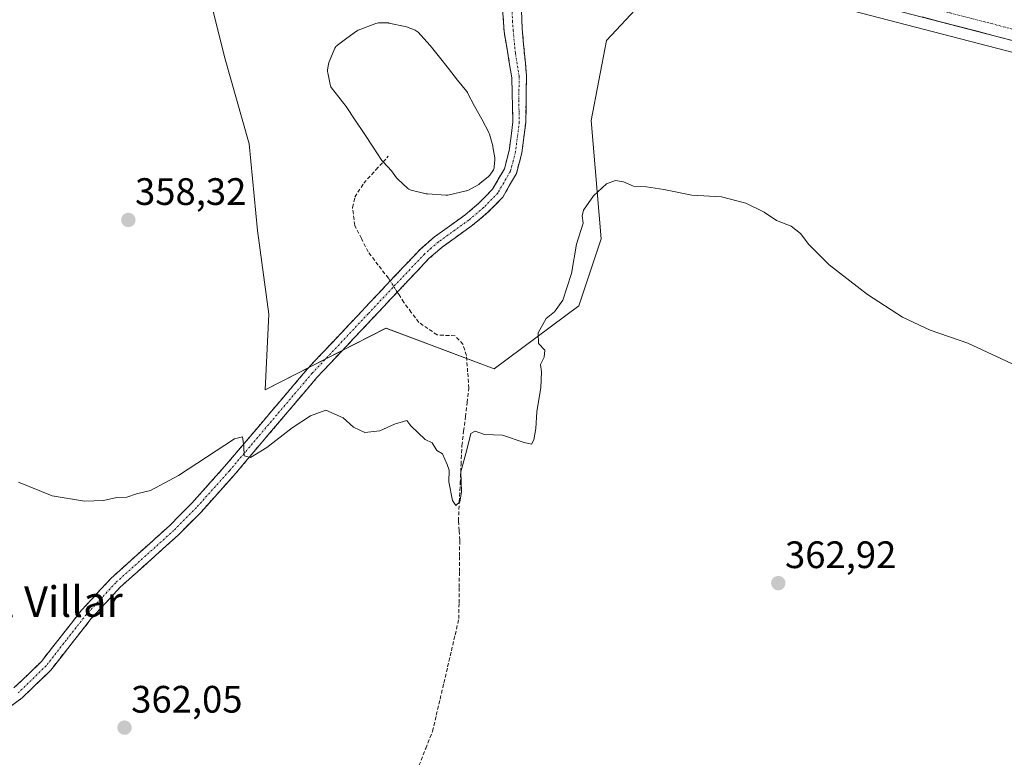
# Model space of a CAD drawing. Units: metres. Extents: x 614880 to 618349, y 4692364 to 4694735.
# Drawn here: x 617624 to 617882, y 4694277 to 4694470 of the extents above; entities that cross this region are included whole.
import ezdxf
from ezdxf.enums import TextEntityAlignment as Align

# ---------------------------------------------------------------- set-up
doc = ezdxf.new("R2010")
doc.units = ezdxf.units.M
doc.header["$MEASUREMENT"] = 0
doc.linetypes.add('TRAZO_Y_PUNTO', pattern=[1, 0.5, -0.25, 0, -0.25])
doc.linetypes.add('TRAZOSX2', pattern=[1.5, 1, -0.5])
for name, color, linetype, lineweight in [('Camino', 19, 'TRAZOSX2', 0), ('Camino Cxs', 19, 'Continuous', 0), ('Camino eje', 19, 'TRAZO_Y_PUNTO', 0), ('Carretera de calzada única', 19, 'Continuous', 13), ('Carretera de calzada única Cxs', 19, 'Continuous', 13), ('Carretera de calzada única eje', 19, 'TRAZO_Y_PUNTO', 0), ('Carátula', 7, 'Continuous', 5), ('Corriente artificial lineal', 5, 'TRAZOSX2', 13), ('Corriente artificial lineal oculto', 135, 'TRAZO_Y_PUNTO', 13), ('Cultivos herbáceos CxS', 92, 'Continuous', 0), ('Curva de nivel normal', 36, 'Continuous', 0), ('Estanque', 2, 'Continuous', 0), ('Estanque Cxs', 2, 'Continuous', 0), ('Núcleo urbano CxS', 19, 'Continuous', 0), ('Punto de cota en terreno', 7, 'Continuous', 0), ('Rótulo de punto de cota en terreno', 19, 'Continuous', 0), ('Suelo desnudo CxS', 43, 'Continuous', 0), ('Texto cartográfico', 19, 'Continuous', 0)]:
    doc.layers.add(name, color=color, linetype=linetype, lineweight=lineweight)
doc.styles.add('Arial', font='txt', dxfattribs={"height": 0.2})

# ---------------------------------------------------------------- blocks, each defined once
blk = doc.blocks.new('*U150')
at = {"layer": 'Cultivos herbáceos CxS', "color": 92, "linetype": 'Continuous', "lineweight": 0}
for points in [[(617674.1193, 4694474.1199, 357.9775), (617677.6101, 4694460.0041, 358.1572), (617684.0685, 4694437.2003, 358.4547), (617686.2623, 4694414.5223, 358.8308), (617689.1881, 4694392.5765, 359.3449), (617688.2703, 4694372.8159, 359.7677), (617719.9123, 4694388.9181, 359.5721), (617748.2259, 4694378.2573, 359.8901), (617770.3871, 4694394.7709, 360.2641), (617776.2407, 4694412.3265, 360.2545), (617773.6083, 4694443.3025, 359.5604), (617777.7037, 4694464.2649, 359.0196), (617786.4819, 4694473.7749, 358.8145)], [(617821.1861, 4694477.5365, 358.558), (617917.1823, 4694452.6073, 357.603)]]:
    blk.add_polyline3d(points, dxfattribs=at)
blk = doc.blocks.new('5PATER')
at = {"layer": 'Carátula', "linetype": 'Continuous', "lineweight": 5}
h = blk.add_hatch(color=250, dxfattribs=at)
edge = h.paths.add_edge_path()
edge.add_ellipse((0, 0.01), major_axis=(-1.33, -1.34), ratio=0.999422, start_angle=0, end_angle=360)

msp = doc.modelspace()

# ---------------------------------------------------------------- linework, layer by layer
at = {"layer": 'Camino', "color": 19, "linetype": 'TRAZOSX2', "lineweight": 0}
for points in [[(617622.47, 4694294.67), (617629.65, 4694301.62), (617640.16, 4694315.02), (617647.93, 4694323.45), (617663.19, 4694337.17), (617669.03, 4694343.07), (617677.61, 4694352.66), (617699.32, 4694378.26), (617728.82, 4694409.57), (617732.58, 4694412.84), (617740.53, 4694418.54), (617744.33, 4694421.75), (617747.83, 4694425.34), (617750.94, 4694430.72), (617752.19, 4694435.51), (617753.15, 4694443.02), (617752.86, 4694454.55), (617750.88, 4694466.56), (617750.49, 4694471.54), (617750.67, 4694478.85), (617751.54, 4694483.78), (617752.95, 4694487.73), (617756.48, 4694495.17), (617759.98, 4694500.64)], [(617755.4, 4694472.15), (617755.57, 4694467.35), (617756.71, 4694455.16), (617756.51, 4694442.85), (617755.49, 4694434.86), (617754.06, 4694429.43), (617750.52, 4694423.29), (617746.62, 4694419.29), (617742.6, 4694415.89), (617734.66, 4694410.2), (617731.14, 4694407.15), (617701.82, 4694376.02), (617680.14, 4694350.46), (617671.47, 4694340.77), (617665.5, 4694334.74), (617650.29, 4694321.06), (617642.71, 4694312.85), (617632.15, 4694299.37), (617624.64, 4694292.1), (617621.67, 4694289.91)]]:
    msp.add_lwpolyline(points, dxfattribs=at)
at = {"layer": 'Camino Cxs', "color": 19, "linetype": 'Continuous', "lineweight": 0}
for points in [[(617755.4, 4694472.15, 358.42), (617755.57, 4694467.35, 358.44), (617755.95, 4694463.29, 358.44), (617756.33, 4694459.22, 358.5), (617756.71, 4694455.16, 358.54), (617756.64, 4694451.06, 358.61), (617756.58, 4694446.95, 358.7), (617756.51, 4694442.85, 358.81), (617756, 4694438.86, 358.92), (617755.49, 4694434.86, 359.09), (617754.78, 4694432.15, 359.16), (617754.06, 4694429.43, 359.2), (617752.29, 4694426.36, 359.2), (617750.52, 4694423.29, 359.22), (617748.57, 4694421.29, 359.28), (617746.62, 4694419.29, 359.33), (617744.61, 4694417.59, 359.34), (617742.6, 4694415.89, 359.34), (617738.63, 4694413.05, 359.35), (617734.66, 4694410.2, 359.36), (617731.14, 4694407.15, 359.37), (617727.88, 4694403.69, 359.42), (617724.62, 4694400.23, 359.41), (617721.37, 4694396.77, 359.38), (617718.11, 4694393.31, 359.47), (617714.85, 4694389.86, 359.51), (617711.59, 4694386.4, 359.53), (617708.34, 4694382.94, 359.56), (617705.08, 4694379.48, 359.59), (617701.82, 4694376.02, 359.63), (617698.72, 4694372.37, 359.68), (617695.63, 4694368.72, 359.72), (617692.53, 4694365.07, 359.78), (617689.43, 4694361.41, 359.87), (617686.33, 4694357.76, 359.91), (617683.24, 4694354.11, 360.03), (617680.14, 4694350.46, 360.09), (617677.25, 4694347.23, 360.15), (617674.36, 4694344, 360.2), (617671.47, 4694340.77, 360.28), (617668.49, 4694337.76, 360.35), (617665.5, 4694334.74, 360.39), (617662.46, 4694332, 360.48), (617659.42, 4694329.27, 360.54), (617656.37, 4694326.53, 360.6), (617653.33, 4694323.8, 360.67), (617650.29, 4694321.06, 360.75), (617647.76, 4694318.32, 360.78), (617645.24, 4694315.59, 360.89), (617642.71, 4694312.85, 360.96), (617640.07, 4694309.48, 361.1), (617637.43, 4694306.11, 361.25), (617634.79, 4694302.74, 361.42), (617632.15, 4694299.37, 361.63), (617629.65, 4694296.95, 361.77), (617627.14, 4694294.52, 361.9), (617624.64, 4694292.1, 362.03), (617621.67, 4694289.91, 362.22)], [(617622.47, 4694294.67, 361.99), (617626.06, 4694298.15, 361.77), (617629.65, 4694301.62, 361.54), (617632.28, 4694304.97, 361.34), (617634.91, 4694308.32, 361.16), (617637.53, 4694311.67, 361.02), (617640.16, 4694315.02, 360.91), (617642.75, 4694317.83, 360.83), (617645.34, 4694320.64, 360.76), (617647.93, 4694323.45, 360.71), (617650.98, 4694326.19, 360.62), (617654.03, 4694328.94, 360.55), (617657.09, 4694331.68, 360.49), (617660.14, 4694334.43, 360.41), (617663.19, 4694337.17, 360.37), (617666.11, 4694340.12, 360.29), (617669.03, 4694343.07, 360.24), (617671.89, 4694346.27, 360.19), (617674.75, 4694349.46, 360.12), (617677.61, 4694352.66, 360.09), (617680.71, 4694356.32, 360), (617683.81, 4694359.97, 359.91), (617686.91, 4694363.63, 359.82), (617690.02, 4694367.29, 359.76), (617693.12, 4694370.95, 359.69), (617696.22, 4694374.6, 359.63), (617699.32, 4694378.26, 359.59), (617702.6, 4694381.74, 359.56), (617705.88, 4694385.22, 359.53), (617709.15, 4694388.7, 359.5), (617712.43, 4694392.18, 359.5), (617715.71, 4694395.65, 359.48), (617718.99, 4694399.13, 359.41), (617722.26, 4694402.61, 359.41), (617725.54, 4694406.09, 359.44), (617728.82, 4694409.57, 359.42), (617732.58, 4694412.84, 359.41), (617736.56, 4694415.69, 359.38), (617740.53, 4694418.54, 359.36), (617744.33, 4694421.75, 359.25), (617746.08, 4694423.55, 359.24), (617747.83, 4694425.34, 359.2), (617749.39, 4694428.03, 359.17), (617750.94, 4694430.72, 359.15), (617752.19, 4694435.51, 359.04), (617752.67, 4694439.27, 358.89), (617753.15, 4694443.02, 358.83), (617753.05, 4694446.86, 358.77), (617752.96, 4694450.71, 358.74), (617752.86, 4694454.55, 358.71), (617752.2, 4694458.55, 358.65), (617751.54, 4694462.56, 358.53), (617750.88, 4694466.56, 358.51), (617750.49, 4694471.54, 358.44)]]:
    msp.add_polyline3d(points, dxfattribs=at)
at = {"layer": 'Camino eje', "color": 19, "linetype": 'TRAZO_Y_PUNTO', "lineweight": 0}
msp.add_lwpolyline([(617752.95, 4694471.85), (617753.03, 4694469.45), (617753.23, 4694466.96), (617753.8, 4694460.86), (617754.79, 4694454.86), (617754.69, 4694448.7), (617754.83, 4694442.94), (617753.84, 4694435.19), (617753.22, 4694432.79), (617752.5, 4694430.08), (617750.73, 4694427.01), (617749.18, 4694424.32), (617745.48, 4694420.52), (617741.57, 4694417.22), (617733.62, 4694411.52), (617731.86, 4694410), (617729.98, 4694408.36), (617715.23, 4694392.71), (617700.57, 4694377.14), (617678.88, 4694351.56), (617670.25, 4694341.92), (617664.35, 4694335.96), (617649.11, 4694322.26), (617645.23, 4694318.04), (617641.44, 4694313.94), (617636.18, 4694307.24), (617630.9, 4694300.5), (617623.56, 4694293.39)], dxfattribs=at)
at = {"layer": 'Carretera de calzada única', "color": 19, "linetype": 'Continuous', "lineweight": 13}
msp.add_lwpolyline([(618316.23, 4694347.86), (618253.85, 4694364.85), (618143.03, 4694395.01), (618093.37, 4694408.89), (618047.78, 4694420.98), (618000.07, 4694433.96), (617917.94, 4694455.51), (617821.94, 4694480.44), (617794.19, 4694488.71), (617769.97, 4694497.02)], dxfattribs=at)
at = {"layer": 'Carretera de calzada única Cxs', "color": 19, "linetype": 'Continuous', "lineweight": 13}
msp.add_polyline3d([(617884.34, 4694464.24, 357.6), (617879.54, 4694465.48, 357.68), (617874.74, 4694466.73, 357.9), (617869.94, 4694467.98, 357.88), (617865.14, 4694469.22, 357.77), (617860.34, 4694470.47, 357.98)], dxfattribs=at)
at = {"layer": 'Carretera de calzada única eje', "color": 19, "linetype": 'TRAZO_Y_PUNTO', "lineweight": 0}
msp.add_lwpolyline([(617765.97, 4694501.51), (617777.94, 4694497.28), (617791.64, 4694492.57), (617805.37, 4694488.33), (617819.26, 4694484.19), (617857.07, 4694474.28), (617905.07, 4694461.82), (617959.75, 4694447.53), (618000.82, 4694436.75), (618024.67, 4694430.26), (618048.53, 4694423.76), (618071.32, 4694417.71), (618094.12, 4694411.67), (618118.96, 4694404.73), (618143.8, 4694397.78), (618199.21, 4694382.71), (618254.6, 4694367.62), (618315.33, 4694351.08), (618316.18, 4694350.85)], dxfattribs=at)
at = {"layer": 'Corriente artificial lineal', "color": 5, "linetype": 'TRAZOSX2', "lineweight": 13}
for points in [[(617719.16, 4694432.48, 359.06), (617720.51, 4694433.96, 358.99)], [(617721.02, 4694401.29, 359.39), (617720.55, 4694402.02, 359.4), (617717.89, 4694405.47, 359.4), (617715.23, 4694408.92, 359.4), (617713.49, 4694412.39, 359.4), (617711.74, 4694415.85, 359.32), (617711.15, 4694420.55, 359.27), (617711.77, 4694423.26, 359.26), (617714.07, 4694426.92, 359.3), (617717.29, 4694430.44, 359.16), (617719.16, 4694432.48, 359.06)], [(617728.54, 4694274.33, 362.2), (617730.32, 4694278.82, 362.13), (617732.11, 4694283.32, 361.87), (617733.09, 4694287.54, 361.87), (617734.08, 4694291.75, 361.85), (617735.06, 4694295.97, 361.82), (617736.05, 4694300.18, 361.62), (617737.03, 4694304.4, 361.27), (617738.02, 4694308.61, 361.1), (617739, 4694312.83, 361.08), (617739.04, 4694316.94, 360.92), (617739.09, 4694321.05, 360.71), (617739.13, 4694325.16, 360.43), (617739.18, 4694329.27, 360.16), (617739.22, 4694333.38, 360.12), (617739.05, 4694335.91, 360.12), (617738.88, 4694338.43, 360.13), (617739.11, 4694343.36, 360.09), (617739.34, 4694348.29, 360.07), (617739.56, 4694353.22, 360.06), (617739.79, 4694358.15, 359.94), (617740.25, 4694361.91, 359.84), (617740.71, 4694365.67, 359.78), (617741.17, 4694369.42, 359.73), (617741.63, 4694373.18, 359.59), (617741.3, 4694377.47, 359.54), (617740.97, 4694381.75, 359.51), (617740.08, 4694384.69, 359.5), (617738.02, 4694386.92, 359.49), (617733.3, 4694387.18, 359.46), (617730.91, 4694388.82, 359.42), (617728.52, 4694390.46, 359.45), (617726.54, 4694393.08, 359.42), (617724.56, 4694395.7, 359.41), (617723.32, 4694397.65, 359.38), (617722.87, 4694398.37, 359.37)]]:
    msp.add_polyline3d(points, dxfattribs=at)
at = {"layer": 'Corriente artificial lineal oculto', "color": 135, "linetype": 'TRAZO_Y_PUNTO', "lineweight": 13}
msp.add_polyline3d([(617722.87, 4694398.37, 359.37), (617721.02, 4694401.29, 359.39)], dxfattribs=at)
at = {"layer": 'Cultivos herbáceos CxS', "color": 92, "linetype": 'Continuous', "lineweight": 0}
for points in [[(617669.4, 4694544.57, 357.24), (617668.8, 4694543.95, 357.23), (617666.02, 4694537.92, 357.17), (617661.85, 4694535.6, 357.16), (617652.14, 4694536.34, 356.99), (617643.6, 4694528.75, 357.85), (617640.06, 4694519.37, 358.47), (617640.75, 4694506.91, 358.65), (617657.91, 4694492.89, 358.49), (617674.12, 4694474.12, 357.98), (617677.61, 4694460, 358.16), (617684.07, 4694437.2, 358.45), (617686.26, 4694414.52, 358.83), (617689.19, 4694392.58, 359.34), (617688.27, 4694372.82, 359.77), (617719.91, 4694388.92, 359.57), (617748.23, 4694378.26, 359.89), (617770.39, 4694394.77, 360.26), (617776.24, 4694412.33, 360.25), (617773.61, 4694443.3, 359.56), (617777.7, 4694464.26, 359.02), (617786.48, 4694473.77, 358.81), (617816.83, 4694478.83, 358.41)], [(617816.83, 4694478.83, 358.41), (617821.08, 4694477.57, 358.55), (617821.19, 4694477.54, 358.56), (617917.18, 4694452.61, 357.6), (617999.3, 4694431.06, 359.05), (618047, 4694418.08, 359.06), (618074.03, 4694410.91, 358.64)]]:
    msp.add_polyline3d(points, dxfattribs=at)
at = {"layer": 'Curva de nivel normal', "color": 36, "linetype": 'Continuous', "lineweight": 0}
msp.add_polyline3d([(617887.52, 4694377.95, 360), (617872.27, 4694384.99, 360), (617862.46, 4694388.38, 360), (617855.2, 4694391.78, 360), (617846, 4694397.77, 360), (617835.98, 4694405.53, 360), (617830.62, 4694410.88, 360), (617828.51, 4694413.77, 360), (617826.02, 4694415.62, 360), (617822.15, 4694417.18, 360), (617818.95, 4694419.32, 360), (617814.2, 4694421.66, 360), (617807.77, 4694423.37, 360), (617800.03, 4694423.75, 360), (617792.7, 4694425.24, 360), (617788.12, 4694425.96, 360), (617784.72, 4694426.16, 360), (617782.12, 4694427.25, 360), (617780.03, 4694427.59, 360), (617777.7, 4694426.76, 360), (617774.23, 4694423.57, 360), (617771.67, 4694419.88, 360), (617771.31, 4694418.37, 360), (617771.53, 4694416.48, 360), (617769.84, 4694410.97, 360), (617768.52, 4694403.3, 360), (617766.26, 4694396.24, 360), (617764.05, 4694393.2, 360), (617761.9, 4694391.46, 360), (617759.75, 4694387.68, 360), (617759.86, 4694384.93, 360), (617761.52, 4694383.21, 360), (617761.36, 4694381.3, 360), (617760.4, 4694379.42, 360), (617760.61, 4694377.54, 360), (617760.44, 4694373.38, 360), (617759.43, 4694367.02, 360), (617759.16, 4694362.66, 360), (617758.6, 4694359.7, 360), (617757.98, 4694358.59, 360), (617756.12, 4694358.95, 360), (617750.44, 4694360.88, 360), (617745.75, 4694361.06, 360), (617743.25, 4694361.98, 360), (617742.1, 4694361.35, 360), (617741.11, 4694357.1, 360), (617739.47, 4694351.29, 360), (617739.72, 4694345.96, 360), (617739.24, 4694343.46, 360), (617738.16, 4694342.52, 360), (617737.33, 4694343.76, 360), (617736.38, 4694348.64, 360), (617736.44, 4694351.7, 360), (617735.92, 4694353.26, 360), (617734.7, 4694356.04, 360), (617733.26, 4694356.85, 360), (617732, 4694358.93, 360), (617730.13, 4694359.73, 360), (617726.44, 4694363.36, 360), (617725.36, 4694364.74, 360), (617722.1, 4694363.81, 360), (617718.32, 4694362.04, 360), (617714.34, 4694361.6, 360), (617711.41, 4694363.01, 360), (617708.65, 4694365.43, 360), (617704.19, 4694367.44, 360), (617700.15, 4694365.98, 360), (617695.35, 4694362.85, 360), (617688.69, 4694357.65, 360), (617684.45, 4694355.07, 360), (617682.79, 4694355.5, 360), (617682.65, 4694358.01, 360), (617682.33, 4694360.46, 360), (617680.2, 4694359.98, 360), (617665.55, 4694350.36, 360), (617658.21, 4694346.41, 360), (617654.57, 4694345.51, 360), (617652, 4694344.66, 360), (617649.37, 4694344.54, 360), (617645.94, 4694343.76, 360), (617640.94, 4694343.6, 360), (617632.45, 4694345.05, 360), (617623.69, 4694348.56, 360)], dxfattribs=at)
at = {"layer": 'Estanque', "color": 2, "linetype": 'Continuous', "lineweight": 0}
for points in [[(617719.16, 4694432.48, 359.09), (617719.05, 4694432.59, 359.08), (617718.98, 4694432.67, 359.08), (617718.84, 4694432.86, 359.08), (617716.51, 4694436.39, 359.04), (617714.17, 4694439.92, 359.07), (617711.84, 4694443.45, 359.2), (617709.5, 4694446.98, 359.02), (617707.59, 4694449.45, 359.05), (617705.67, 4694451.91, 359), (617705.5, 4694452.17, 358.99), (617705.38, 4694452.44, 358.98), (617705.29, 4694452.74, 358.97), (617704.65, 4694455.84, 358.91), (617704.61, 4694456.17, 358.91), (617704.63, 4694456.5, 358.9), (617704.85, 4694458.19, 358.85), (617704.9, 4694458.46, 358.84), (617704.99, 4694458.72, 358.84), (617706.53, 4694462.28, 359.02), (617706.66, 4694462.52, 359.04), (617706.81, 4694462.74, 359.05), (617706.99, 4694462.94, 359.06), (617707.19, 4694463.11, 359.06), (617709.69, 4694464.92, 359.01), (617712.18, 4694466.74, 359), (617712.36, 4694466.85, 359), (617712.64, 4694466.99, 358.99), (617717.26, 4694468.76, 358.76), (617717.61, 4694468.86, 358.77), (617717.92, 4694468.89, 358.77), (617720.21, 4694468.93, 358.79), (617720.58, 4694468.9, 358.79), (617720.66, 4694468.88, 358.79), (617724.97, 4694467.94, 359.11), (617725.24, 4694467.86, 359.13), (617727.55, 4694466.98, 359.23), (617727.83, 4694466.84, 359.24), (617728.08, 4694466.67, 359.24), (617728.31, 4694466.46, 359.24), (617731.4, 4694463.06, 359.3), (617731.45, 4694463, 359.3), (617731.49, 4694462.95, 359.3), (617733.88, 4694459.94, 359.34), (617736.27, 4694456.93, 359.45), (617738.66, 4694453.92, 359.45), (617741.06, 4694450.91, 359.4), (617741.22, 4694450.67, 359.39), (617741.25, 4694450.61, 359.38), (617743.11, 4694447.14, 359.31), (617744.97, 4694443.66, 359.27), (617746.82, 4694440.18, 359), (617746.94, 4694439.92, 358.97), (617746.98, 4694439.8, 358.96), (617747.88, 4694436.7, 358.83), (617747.93, 4694436.47, 358.83), (617748.41, 4694433.52, 358.86), (617748.43, 4694433.2, 358.87), (617748.42, 4694433.05, 358.88), (617748.28, 4694431.19, 358.98), (617748.24, 4694430.91, 358.99), (617748.17, 4694430.64, 359), (617748.05, 4694430.39, 359.01), (617747.9, 4694430.15, 359.02), (617747.08, 4694429.04, 359.07), (617747, 4694428.94, 359.07), (617746.76, 4694428.7, 359.08), (617744.52, 4694426.81, 359.01), (617744.21, 4694426.6, 359), (617741.56, 4694425.13, 358.97), (617741.53, 4694425.11, 358.97), (617741.24, 4694424.98, 358.98), (617741, 4694424.91, 358.99), (617740.91, 4694424.89, 358.99), (617736.14, 4694423.82, 359.14), (617736.05, 4694423.8, 359.14), (617735.7, 4694423.77, 359.15)], [(617735.7, 4694423.77, 359.15), (617735.56, 4694423.77, 359.15), (617730.75, 4694424.1, 359.19), (617730.54, 4694424.13, 359.2), (617730.42, 4694424.16, 359.19), (617726.53, 4694425.1, 359.13), (617726.22, 4694425.2, 359.13), (617725.92, 4694425.36, 359.13), (617725.66, 4694425.56, 359.12), (617722.92, 4694428.04, 359.14), (617722.73, 4694428.23, 359.15), (617722.64, 4694428.35, 359.16), (617721.33, 4694430.16, 359.2), (617719.16, 4694432.48, 359.09)]]:
    msp.add_polyline3d(points, dxfattribs=at)
at = {"layer": 'Estanque Cxs', "color": 2, "linetype": 'Continuous', "lineweight": 0}
msp.add_polyline3d([(617736.05, 4694423.8, 359.14), (617735.7, 4694423.77, 359.15), (617735.56, 4694423.77, 359.15), (617730.75, 4694424.1, 359.19), (617730.54, 4694424.13, 359.19), (617730.42, 4694424.16, 359.19), (617726.53, 4694425.1, 359.13), (617726.22, 4694425.2, 359.13), (617725.92, 4694425.36, 359.13), (617725.66, 4694425.56, 359.12), (617722.92, 4694428.04, 359.14), (617722.73, 4694428.23, 359.15), (617722.64, 4694428.35, 359.16), (617721.33, 4694430.16, 359.2), (617719.05, 4694432.59, 359.08), (617718.98, 4694432.67, 359.08), (617718.84, 4694432.86, 359.08), (617716.51, 4694436.39, 359.04), (617714.17, 4694439.92, 359.07), (617711.84, 4694443.45, 359.2), (617709.5, 4694446.98, 359.02), (617707.59, 4694449.45, 359.05), (617705.67, 4694451.91, 359), (617705.5, 4694452.17, 358.99), (617705.38, 4694452.44, 358.98), (617705.29, 4694452.74, 358.97), (617704.65, 4694455.84, 358.91), (617704.61, 4694456.17, 358.91), (617704.63, 4694456.5, 358.9), (617704.85, 4694458.19, 358.85), (617704.9, 4694458.46, 358.84), (617704.99, 4694458.72, 358.84), (617706.53, 4694462.28, 359.02), (617706.66, 4694462.52, 359.04), (617706.81, 4694462.74, 359.05), (617706.99, 4694462.94, 359.06), (617707.19, 4694463.11, 359.06), (617709.69, 4694464.92, 359.01), (617712.18, 4694466.74, 359), (617712.36, 4694466.85, 359), (617712.64, 4694466.99, 358.99), (617717.26, 4694468.76, 358.76), (617717.61, 4694468.86, 358.77), (617717.92, 4694468.89, 358.77), (617720.21, 4694468.93, 358.79), (617720.58, 4694468.9, 358.79), (617720.66, 4694468.88, 358.79), (617724.97, 4694467.94, 359.11), (617725.24, 4694467.86, 359.13), (617727.55, 4694466.98, 359.23), (617727.83, 4694466.84, 359.24), (617728.08, 4694466.67, 359.24), (617728.31, 4694466.46, 359.24), (617731.4, 4694463.06, 359.3), (617731.45, 4694463, 359.3), (617731.49, 4694462.95, 359.3), (617733.88, 4694459.94, 359.34), (617736.27, 4694456.93, 359.45), (617738.66, 4694453.92, 359.45), (617741.06, 4694450.91, 359.4), (617741.22, 4694450.67, 359.39), (617741.25, 4694450.61, 359.38), (617743.11, 4694447.14, 359.31), (617744.97, 4694443.66, 359.27), (617746.82, 4694440.18, 359), (617746.94, 4694439.92, 358.97), (617746.98, 4694439.8, 358.96), (617747.88, 4694436.7, 358.83), (617747.93, 4694436.47, 358.83), (617748.41, 4694433.52, 358.86), (617748.43, 4694433.2, 358.87), (617748.42, 4694433.05, 358.88), (617748.28, 4694431.19, 358.98), (617748.24, 4694430.91, 358.99), (617748.17, 4694430.64, 359), (617748.05, 4694430.39, 359.01), (617747.9, 4694430.15, 359.02), (617747.08, 4694429.04, 359.07), (617747, 4694428.94, 359.07), (617746.76, 4694428.7, 359.08), (617744.52, 4694426.81, 359.01), (617744.21, 4694426.6, 359), (617741.56, 4694425.13, 358.97), (617741.53, 4694425.11, 358.97), (617741.24, 4694424.98, 358.98), (617741, 4694424.91, 358.99), (617740.91, 4694424.89, 358.99), (617736.14, 4694423.82, 359.14), (617736.05, 4694423.8, 359.14)], close=True, dxfattribs=at)
at = {"layer": 'Núcleo urbano CxS', "color": 19, "linetype": 'Continuous', "lineweight": 0}
for points in [[(617917.18, 4694452.61, 357.6), (617821.19, 4694477.54, 358.56), (617821.08, 4694477.57, 358.55), (617816.83, 4694478.83, 358.41), (617793.33, 4694485.84, 358.2), (617793.22, 4694485.87, 358.21), (617765.81, 4694495.28, 358.45), (617765.75, 4694495.3, 358.44), (617758.94, 4694497.83, 358.31), (617758.77, 4694497.89, 358.31), (617752.87, 4694500.48, 358.27), (617752.81, 4694500.51, 358.27), (617729.49, 4694511.44, 357.63), (617729.39, 4694511.49, 357.63), (617706.5, 4694523.29, 357.46), (617706.39, 4694523.35, 357.46), (617676.38, 4694540.38, 357.2), (617676.33, 4694540.41, 357.2), (617669.4, 4694544.57, 357.24), (617626.21, 4694570.51, 356.46), (617582.53, 4694596.51, 354.63)], [(617816.83, 4694478.83, 358.41), (617821.08, 4694477.57, 358.55), (617821.19, 4694477.54, 358.56), (617917.18, 4694452.61, 357.6), (617999.3, 4694431.06, 359.05), (618047, 4694418.08, 359.06), (618074.03, 4694410.91, 358.64)]]:
    msp.add_polyline3d(points, dxfattribs=at)
at = {"layer": 'Suelo desnudo CxS', "color": 43, "linetype": 'Continuous', "lineweight": 0}
for points in [[(617669.4, 4694544.57, 357.24), (617668.8, 4694543.95, 357.23), (617666.02, 4694537.92, 357.17), (617661.85, 4694535.6, 357.16), (617652.14, 4694536.34, 356.99), (617643.6, 4694528.75, 357.85), (617640.06, 4694519.37, 358.47), (617640.75, 4694506.91, 358.65), (617657.91, 4694492.89, 358.49), (617674.12, 4694474.12, 357.98), (617677.61, 4694460, 358.16), (617684.07, 4694437.2, 358.45), (617686.26, 4694414.52, 358.83), (617689.19, 4694392.58, 359.34), (617688.27, 4694372.82, 359.77), (617719.91, 4694388.92, 359.57), (617748.23, 4694378.26, 359.89), (617770.39, 4694394.77, 360.26), (617776.24, 4694412.33, 360.25), (617773.61, 4694443.3, 359.56), (617777.7, 4694464.26, 359.02), (617786.48, 4694473.77, 358.81), (617816.83, 4694478.83, 358.41)], [(617786.48, 4694473.77, 358.81), (617777.7, 4694464.26, 359.02), (617773.61, 4694443.3, 359.56), (617776.24, 4694412.33, 360.25), (617770.39, 4694394.77, 360.26), (617748.23, 4694378.26, 359.89), (617719.91, 4694388.92, 359.57), (617688.27, 4694372.82, 359.77), (617688.27, 4694372.82, 359.77), (617689.19, 4694392.58, 359.34), (617686.26, 4694414.52, 358.83), (617684.07, 4694437.2, 358.45), (617677.61, 4694460, 358.16), (617674.12, 4694474.12, 357.98)]]:
    msp.add_polyline3d(points, dxfattribs=at)

# ---------------------------------------------------------------- block references
at = {"layer": 'Cultivos herbáceos CxS', "color": 92, "linetype": 'Continuous', "lineweight": 0}
msp.add_blockref('*U150', (0, 0), dxfattribs=at)
at = {"layer": 'Punto de cota en terreno', "linetype": 'Continuous', "lineweight": 0}
for p in [(617652.42, 4694417.28, 358.32), (617822.66, 4694322.13, 362.92), (617651.42, 4694284.27, 362.05)]:
    msp.add_blockref('5PATER', p, dxfattribs=at)

# ---------------------------------------------------------------- texts
at = {"layer": 'Rótulo de punto de cota en terreno', "color": 19, "linetype": 'Continuous', "lineweight": 0, "style": 'Arial'}
for s, p in [('358,32', (617654.18, 4694419.04)), ('362,92', (617824.42, 4694323.89)), ('362,05', (617653.18, 4694286.03))]:
    msp.add_text(s, height=7, dxfattribs=at).set_placement(p, align=Align.BOTTOM_LEFT)
at = {"layer": 'Texto cartográfico', "color": 19, "linetype": 'Continuous', "lineweight": 0, "style": 'Arial'}
msp.add_text('Corral del Villar', height=8, dxfattribs=at).set_placement((617611.98, 4694317.3), align=Align.MIDDLE_CENTER)

doc.saveas('drawing.dxf')
